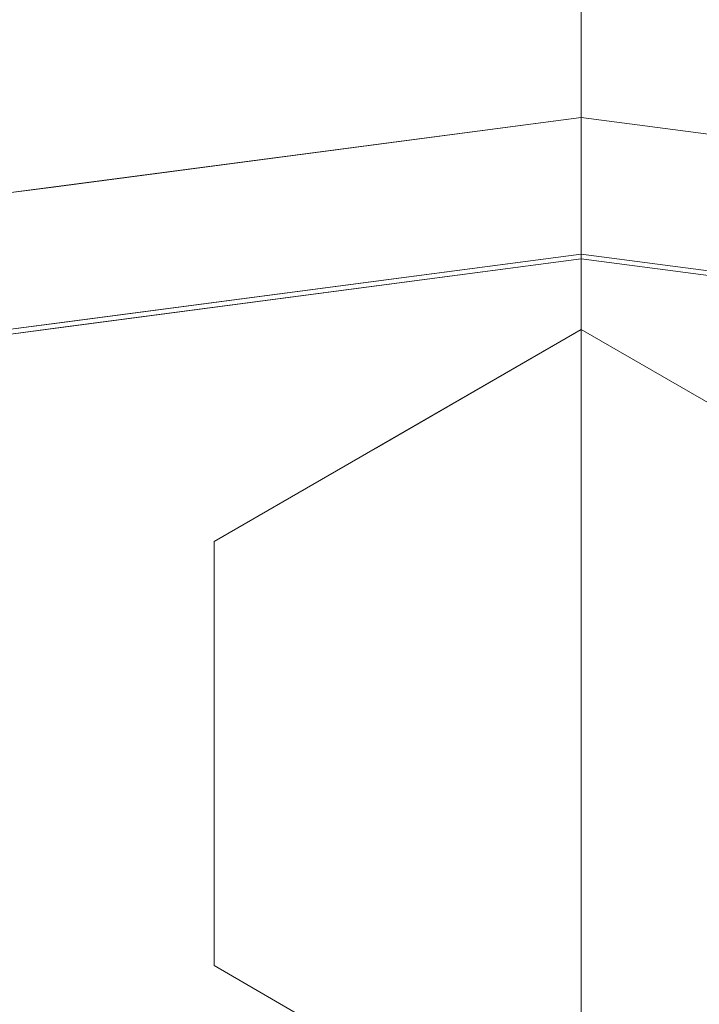
# Model space of a CAD drawing. Units: inches. Extents: x 0 to 204, y 0 to 264.
# Drawn here: x 96 to 97, y 165 to 166 of the extents above; entities that cross this region are included whole.
import ezdxf

# ---------------------------------------------------------------- set-up
doc = ezdxf.new("R2010")
doc.units = ezdxf.units.IN
doc.header["$MEASUREMENT"] = 0
doc.layers.get('0').update_dxf_attribs({"color": 10})

# ---------------------------------------------------------------- blocks, each defined once
blk = doc.blocks.new('TABOUR-D5-3D')
at = {"lineweight": 18}
for points, invisible_edges in [([(-0.48614, 7.87922, -18.75), (-0.30936, 7.70244, -18.75), (-7.70244, 0.30936, -18.75), (-7.87922, 0.48614, -18.75)], 5), ([(-7.70244, 0.30936, -18), (-0.30936, 7.70244, -18), (-0.48614, 7.87922, -18), (-7.87922, 0.48614, -18)], 10), ([(0, 7.42187, -11.21875), (-0.15045, 7.32057, -10.01081), (0, 7.33203, -9.66406)], 3), ([(0, 7.42187, -11.21875), (0, 7.33203, -9.66406), (0.14848, 7.32384, -10.05269)], 14), ([(0, 7.39063, -23.65625), (0.14978, 7.37692, -22.87891), (0, 7.30078, -22.10156)], 3), ([(-0.11621, 7.3417, -22.49023), (0, 7.3457, -22.87891), (0, 7.30078, -22.10156)], 13), ([(-0.15351, 7.23376, -8.53219), (0, 7.24219, -8.10938), (0, 7.33203, -9.66406)], 13), ([(0.15373, 7.22926, -8.45607), (0, 7.33203, -9.66406), (0, 7.24219, -8.10938)], 13), ([(0, 7.21094, -20.54687), (0, 7.30078, -22.10156), (0.15317, 7.30928, -21.68267)], 14), ([(-0.14737, 7.28603, -21.32422), (0, 7.30078, -22.10156), (0, 7.21094, -20.54687)], 13), ([(-1.87644, 7.00296, -4.875), (-1.87644, 7.00296, -0.2458), (0, 7.25, -0.2458), (0, 7.25, -4.875)], 5), ([(-0.46911, 7.18824, -0.2458), (-0.23728, 7.23714, -0.19929), (0, 7.25, -0.2458)], 3), ([(-0.46911, 7.18824, -4.875), (0, 7.25, -4.875), (-0.18852, 7.23071, -4.93764)], 14), ([(0.46911, 7.18824, -0.2458), (0, 7.25, -0.2458), (0.23728, 7.23901, -0.20427)], 14), ([(1.87644, 7.00296, -0.2458), (1.87644, 7.00296, -4.875), (0, 7.25, -4.875), (0, 7.25, -0.2458)], 5), ([(0.23729, 7.23674, -4.92248), (0, 7.25, -4.875), (0.46911, 7.18824, -4.875)], 13), ([(0, 7.24219, -8.10938), (-0.1503, 7.16583, -7.33203), (0, 7.15234, -6.55469)], 3), ([(0, 7.24219, -8.10938), (0, 7.15234, -6.55469), (0.18352, 7.13197, -7.03219)], 14), ([(0, 7.21094, -20.54687), (0, 7.12109, -18.99219), (-0.13007, 7.15308, -19.14291)], 14), ([(0, 7.12109, -18.99219), (0, 7.21094, -20.54687), (0.17097, 7.20905, -19.80051)], 14), ([(-0.46911, 7.18824, -0.2458), (-0.93822, 7.12648, -0.2458), (-0.79111, 7.19642, -0.19628)], 14), ([(-0.46911, 7.18824, -4.875), (-0.63654, 7.1856, -4.96303), (-0.93822, 7.12648, -4.875)], 3), ([(-0.46102, 7.06431, -5), (-0.23305, 7.17916, -4.98576), (0, 7.125, -5)], 3), ([(0.09028, 7.17735, -0.13255), (0, 7.12924, -0.12087), (0.4613, 7.06851, -0.12087)], 13), ([(-0.4613, 7.06851, -0.12087), (0, 7.12924, -0.12087), (-0.27899, 7.17033, -0.13157)], 14), ([(0.46102, 7.06431, -5), (0, 7.125, -5), (0.18743, 7.17432, -4.98878)], 14), ([(-0.4613, 7.06851, -0.12087), (-0.9303, 7.14983, -0.15424), (-0.92259, 7.00778, -0.12087)], 3), ([(0, 7.0625, -5), (0, 7.15234, -6.55469), (-0.14799, 7.10098, -6.19245)], 14), ([(0, 7.0625, -5), (0.14, 7.09377, -6.01034), (0, 7.15234, -6.55469)], 3), ([(0, 7.12924, -0.12087), (-1.84518, 6.88631, -0.12087), (-0.94852, 4.6879, -0.05439)], 14), ([(0, 7.125, -5), (1.84409, 6.88222, -5), (0, 0, -5), (-1.84409, 6.88222, -5)], 6), ([(-0.46102, 7.06431, -5), (-0.92204, 7.00361, -5), (-0.80852, 7.12875, -4.9898)], 14), ([(0.13319, 5.29232, -0.06664), (1.84518, 6.88631, -0.12087), (0, 7.12924, -0.12087)], 13), ([(0, 7.03125, -17.4375), (-0.16311, 7.0984, -17.95345), (0, 7.12109, -18.99219)], 3), ([(0.14688, 7.10613, -18.21484), (0, 7.03125, -17.4375), (0, 7.12109, -18.99219)], 13), ([(0, 7.0625, -5), (-0.14799, 7.10098, -6.19245), (-0.181, 6.958, -5)], 3), ([(0.16238, 6.96875, -5), (0.14, 7.09377, -6.01034), (0, 7.0625, -5)], 3), ([(-0.32476, 6.875, -5), (-0.32476, 6.5, -5), (0.32476, 6.875, -5), (0, 7.0625, -5)], 2), ([(-0.181, 6.958, -5), (-0.273, 7.03246, -6.5205), (-0.32476, 6.875, -5)], 3), ([(0, 6.94141, -15.88281), (-0.14063, 7.01369, -16.66015), (0, 7.03125, -17.4375)], 3), ([(0, 7.03125, -17.4375), (0.13373, 7.00234, -16.5105), (0, 6.94141, -15.88281)], 3), ([(0, 6.94141, -15.88281), (0, 6.85156, -14.32812), (-0.13166, 6.91633, -15.03578)], 14), ([(0.16425, 6.9173, -14.81016), (0, 6.85156, -14.32813), (0, 6.94141, -15.88281)], 13), ([(-3.5625, 6.17043, -5), (-1.84409, 6.88222, -5), (0, 0, -5), (-5.03814, 5.03814, -5)], 6), ([(3.5625, 6.17043, -5), (5.03814, 5.03814, -5), (0, 0, -5), (1.84409, 6.88222, -5)], 6), ([(-0.32476, 6.875, -5), (-0.37493, 6.75136, -5.97864), (-0.32476, 6.6875, -5)], 3), ([(-0.32476, 6.5, -5), (0, 6.3125, -5), (0.32476, 6.5, -5), (0.32476, 6.875, -5)], 8), ([(0, 6.85156, -14.32812), (0, 6.76172, -12.77344), (-0.14954, 6.85142, -13.78733)], 14), ([(0.12216, 6.8271, -13.55078), (0, 6.76172, -12.77344), (0, 6.85156, -14.32813)], 13), ([(0, 6.76172, -12.77344), (0, 6.67187, -11.21875), (-0.18439, 6.74509, -11.64709)], 14), ([(0, 6.67187, -11.21875), (0, 6.76172, -12.77344), (0.12216, 6.7499, -12.21493)], 14), ([(-0.32476, 6.6875, -5), (-0.34124, 6.58506, -5.91823), (-0.32476, 6.5, -5)], 3), ([(0, 6.67187, -11.21875), (0, 6.58203, -9.66406), (-0.14848, 6.63514, -10.05269)], 14), ([(0, 6.67187, -11.21875), (0.15045, 6.63357, -10.01081), (0, 6.58203, -9.66406)], 3), ([(-0.15373, 6.54518, -8.45607), (0, 6.58203, -9.66406), (0, 6.49219, -8.10938)], 13), ([(0.15351, 6.54948, -8.53219), (0, 6.49219, -8.10938), (0, 6.58203, -9.66406)], 13), ([(-0.32476, 6.5, -5), (-0.26517, 6.47478, -5.90748), (-0.16238, 6.40625, -5)], 3), ([(0, 6.49219, -8.10938), (0, 6.40234, -6.55469), (-0.18352, 6.47791, -7.03219)], 14), ([(0, 6.49219, -8.10938), (0.1503, 6.4787, -7.33203), (0, 6.40234, -6.55469)], 3)]:
    blk.add_3dface(points, dxfattribs=dict(at, invisible_edges=invisible_edges))
for points in [[(-0.48614, 7.87922, -18), (-0.48614, 7.87922, -18.75), (-7.87922, 0.48614, -18.75), (-7.87922, 0.48614, -18)], [(-0.30936, 7.70244, -18), (-7.70244, 0.30936, -18), (-7.70244, 0.30936, -18.75), (-0.30936, 7.70244, -18.75)]]:
    blk.add_3dface(points, dxfattribs=at)

msp = doc.modelspace()

# ---------------------------------------------------------------- linework, layer by layer
at = {"lineweight": 18, "invisible_edges": 15}
for points in [[(96.72503, 166.23792, 34), (96.01846, 165.25124, 26.25), (97.43161, 165.25122, 26.25)], [(96.99021, 166.22516), (96.62799, 165.59777), (96.36283, 165.86294)], [(96.62799, 165.59777), (96.99021, 166.22516), (97.04981, 165.77249), (96.91255, 165.63523)], [(96.05617, 165.90333, 26.25), (97.38891, 165.90344, 26.25), (96.72505, 164.94022, 18.5)], [(96.44141, 165.6505, 9.88789), (96.36534, 165.73093, 10.90708), (96.35241, 165.87894, 9.45313)], [(96.35241, 165.87894, 9.45313), (96.41804, 165.74355, 8.79612), (96.44141, 165.6505, 9.88789)], [(96.51055, 165.56881, 34.19358), (96.72505, 165.86644, 36.07277), (97.63617, 165.66127, 34.94395)], [(96.36009, 165.85628, 12.06353), (96.35188, 165.75335, 11.71287), (96.35811, 165.66082, 12.6157)], [(96.35811, 165.66082, 12.6157), (96.36983, 165.81766, 13.31991), (96.36009, 165.85628, 12.06353)], [(96.3759, 165.83571, 2.55429), (96.35011, 165.74282, 2.08252), (96.3513, 165.59113, 3.27259)], [(96.36939, 165.69602, 3.68717), (96.3759, 165.83571, 2.55429), (96.3513, 165.59113, 3.27259)], [(95.48871, 165.82773, 22.35597), (95.51701, 165.53396, 20.71282), (96.47855, 165.74547, 21.73561)], [(96.36983, 165.81766, 13.31991), (96.35811, 165.66082, 12.6157), (96.35497, 165.58437, 14.22882)], [(96.35497, 165.58437, 14.22882), (96.38586, 165.77338, 14.77386), (96.36983, 165.81766, 13.31991)], [(96.53581, 165.81671, 4.47042), (96.4025, 165.61116, 5.15033), (96.53632, 165.65514, 5.97656)], [(96.4025, 165.61116, 5.15033), (96.53581, 165.81671, 4.47042), (96.42486, 165.74676, 4.20007)], [(96.53581, 165.81671, 4.47042), (96.53632, 165.65514, 5.97656), (96.72505, 165.79593, 5.14062)], [(96.60289, 165.79398, 17.78507), (96.49405, 165.76712, 17.22656), (96.43255, 165.64345, 18.31552)], [(96.55925, 165.71858, 18.77518), (96.60289, 165.79398, 17.78507), (96.43255, 165.64345, 18.31552)], [(96.43101, 165.78289, 15.8692), (96.35241, 165.60354, 15.67188), (96.37516, 165.61201, 17.13331)], [(96.35241, 165.60354, 15.67188), (96.43101, 165.78289, 15.8692), (96.38586, 165.77338, 14.77386)], [(96.43101, 165.78289, 15.8692), (96.37516, 165.61201, 17.13331), (96.49405, 165.76712, 17.22656)], [(96.38586, 165.77338, 14.77386), (96.35497, 165.58437, 14.22882), (96.35241, 165.60354, 15.67188)], [(96.37516, 165.61201, 17.13331), (96.43255, 165.64345, 18.31552), (96.49405, 165.76712, 17.22656)], [(96.40029, 165.77249, 0.125), (96.45988, 165.60097, 0.99826), (96.37692, 165.6939, 1.30376)], [(96.86165, 165.77011, 5.14116), (96.72505, 165.70609, 5.97656), (96.91573, 165.64783, 6.03387)], [(96.55925, 165.71858, 18.77518), (96.5746, 165.65556, 19.98919), (96.72505, 165.75687, 18.78125)], [(96.72505, 165.75687, 18.78125), (96.87353, 165.65884, 19.94731), (96.90944, 165.73316, 18.35291)], [(96.35811, 165.66082, 12.6157), (96.35188, 165.75335, 11.71287), (96.40522, 165.58603, 11.86025)], [(96.40522, 165.58603, 11.86025), (96.35188, 165.75335, 11.71287), (96.36534, 165.73093, 10.90708)], [(94.25821, 165.19951, 17.43472), (96.72505, 165.52837, 17.41886), (94.60927, 165.74163, 17.34755)], [(96.51055, 165.56881, 34.19358), (95.22457, 165.4848, 33.91947), (94.98582, 165.7446, 36.09895)], [(95.51701, 165.53396, 20.71282), (96.49195, 165.41626, 19.69817), (96.47855, 165.74547, 21.73561)], [(96.38978, 165.5344, 2.52179), (96.3513, 165.59113, 3.27259), (96.35011, 165.74282, 2.08252)], [(96.37692, 165.6939, 1.30376), (96.38978, 165.5344, 2.52179), (96.35011, 165.74282, 2.08252)], [(96.4025, 165.61116, 5.15033), (96.42486, 165.74676, 4.20007), (96.36939, 165.69602, 3.68717)], [(96.44141, 165.6505, 9.88789), (96.41804, 165.74355, 8.79612), (96.57768, 165.62102, 8.67578)], [(96.41804, 165.74355, 8.79612), (96.49451, 165.73569, 7.54067), (96.57768, 165.62102, 8.67578)], [(97.51603, 165.71682, 21.65491), (96.47855, 165.74547, 21.73561), (96.49195, 165.41626, 19.69817)], [(98.84083, 165.74163, 17.34755), (96.72505, 165.52837, 17.41886), (99.23936, 165.21925, 17.43033)], [(96.36534, 165.73093, 10.90708), (96.44141, 165.6505, 9.88789), (96.4802, 165.55081, 10.94288)], [(96.36534, 165.73093, 10.90708), (96.4802, 165.55081, 10.94288), (96.40522, 165.58603, 11.86025)], [(96.57768, 165.62102, 8.67578), (96.49451, 165.73569, 7.54067), (96.60884, 165.6767, 7.50977)], [(96.55925, 165.71858, 18.77518), (96.43255, 165.64345, 18.31552), (96.45277, 165.59547, 19.54708)], [(96.55925, 165.71858, 18.77518), (96.45277, 165.59547, 19.54708), (96.5746, 165.65556, 19.98919)], [(97.75522, 165.4256, 19.94308), (97.51603, 165.71682, 21.65491), (96.49195, 165.41626, 19.69817)], [(96.87821, 165.64427, 8.31733), (96.72505, 165.63577, 7.89844), (96.87483, 165.71191, 7.12109)], [(96.4025, 165.61116, 5.15033), (96.36939, 165.69602, 3.68717), (96.35005, 165.49463, 4.45486)], [(96.36939, 165.69602, 3.68717), (96.3513, 165.59113, 3.27259), (96.35005, 165.49463, 4.45486)], [(96.37692, 165.6939, 1.30376), (96.49563, 165.45176, 2.0938), (96.38978, 165.5344, 2.52179)], [(96.49563, 165.45176, 2.0938), (96.37692, 165.6939, 1.30376), (96.45988, 165.60097, 0.99826)], [(96.59249, 165.49579, 1.18028), (96.45988, 165.60097, 0.99826), (96.56267, 165.67874, 0.125)], [(96.72505, 165.59649, 14.49556), (97.42859, 165.67707, 16.11807), (96.1292, 165.67616, 16.03074)], [(96.57768, 165.62102, 8.67578), (96.60884, 165.6767, 7.50977), (96.72505, 165.63577, 7.89844)], [(96.35811, 165.66082, 12.6157), (96.39388, 165.49498, 13.77943), (96.35497, 165.58437, 14.22882)], [(96.35811, 165.66082, 12.6157), (96.43759, 165.47657, 12.97527), (96.39388, 165.49498, 13.77943)], [(96.35811, 165.66082, 12.6157), (96.40522, 165.58603, 11.86025), (96.43759, 165.47657, 12.97527)], [(96.51055, 165.56881, 34.19358), (97.63617, 165.66127, 34.94395), (97.65196, 165.45883, 33.47798)], [(96.5746, 165.65556, 19.98919), (96.57154, 165.56875, 21.46781), (96.72505, 165.66703, 20.33594)], [(96.87877, 165.56426, 21.54393), (96.87353, 165.65884, 19.94731), (96.72505, 165.66703, 20.33594)], [(96.53632, 165.65514, 5.97656), (96.39566, 165.42952, 6.72848), (96.52966, 165.47266, 7.63742)], [(96.4025, 165.61116, 5.15033), (96.39566, 165.42952, 6.72848), (96.53632, 165.65514, 5.97656)], [(96.46869, 165.54449, 20.70316), (96.5746, 165.65556, 19.98919), (96.45277, 165.59547, 19.54708)], [(96.57154, 165.56875, 21.46781), (96.5746, 165.65556, 19.98919), (96.46869, 165.54449, 20.70316)], [(96.53632, 165.65514, 5.97656), (96.52966, 165.47266, 7.63742), (96.72505, 165.61624, 6.8125)], [(96.45277, 165.59547, 19.54708), (96.43255, 165.64345, 18.31552), (96.36661, 165.47198, 19.12931)], [(96.43255, 165.64345, 18.31552), (96.37094, 165.54639, 18.06978), (96.36661, 165.47198, 19.12931)], [(96.43255, 165.64345, 18.31552), (96.37516, 165.61201, 17.13331), (96.37094, 165.54639, 18.06978)], [(96.57768, 165.62102, 8.67578), (96.56675, 165.55362, 9.92665), (96.44141, 165.6505, 9.88789)], [(96.56675, 165.55362, 9.92665), (96.4802, 165.55081, 10.94288), (96.44141, 165.6505, 9.88789)], [(96.72505, 165.61624, 6.8125), (96.92145, 165.47086, 7.64844), (96.91573, 165.64783, 6.03387)], [(96.72505, 165.54593, 9.45313), (96.87821, 165.64427, 8.31733), (96.87576, 165.58842, 9.26506)], [(96.72505, 165.49515, 0.96094), (96.82277, 165.64141, 0.125), (96.87312, 165.49536, 1.24245)], [(96.56675, 165.55362, 9.92665), (96.57768, 165.62102, 8.67578), (96.72505, 165.54593, 9.45313)], [(96.35127, 165.31576, 5.83804), (96.4025, 165.61116, 5.15033), (96.35005, 165.49463, 4.45486)], [(96.3501, 165.41246, 18.14394), (96.37516, 165.61201, 17.13331), (96.35263, 165.4497, 16.84678)], [(96.37094, 165.54639, 18.06978), (96.37516, 165.61201, 17.13331), (96.3501, 165.41246, 18.14394)], [(96.4025, 165.61116, 5.15033), (96.35127, 165.31576, 5.83804), (96.39566, 165.42952, 6.72848)], [(96.35263, 165.4497, 16.84678), (96.37516, 165.61201, 17.13331), (96.35241, 165.60354, 15.67188)], [(96.39546, 165.4847, 0.20251), (96.53272, 165.61275, 0.25192), (96.90772, 165.61275, 0.25192)], [(96.90772, 165.00678, 0.01809), (96.39546, 165.4847, 0.20251), (96.90772, 165.61275, 0.25192)], [(96.37569, 165.42092, 15.74696), (96.35263, 165.4497, 16.84678), (96.35241, 165.60354, 15.67188)], [(96.35497, 165.58437, 14.22882), (96.37569, 165.42092, 15.74696), (96.35241, 165.60354, 15.67188)], [(96.45505, 165.50738, 0.36292), (96.62316, 165.60214, 0.38387), (96.98538, 165.50738, 0.36292)], [(96.49563, 165.45176, 2.0938), (96.45988, 165.60097, 0.99826), (96.59249, 165.49579, 1.18028)], [(96.3513, 165.59113, 3.27259), (96.39369, 165.38859, 3.8079), (96.35005, 165.49463, 4.45486)], [(96.39369, 165.38859, 3.8079), (96.3513, 165.59113, 3.27259), (96.38978, 165.5344, 2.52179)], [(96.36661, 165.47198, 19.12931), (96.38166, 165.44694, 20.2628), (96.45277, 165.59547, 19.54708)], [(96.38166, 165.44694, 20.2628), (96.46869, 165.54449, 20.70316), (96.45277, 165.59547, 19.54708)], [(96.35497, 165.58437, 14.22882), (96.39649, 165.43369, 14.7567), (96.37569, 165.42092, 15.74696)], [(96.39388, 165.49498, 13.77943), (96.39649, 165.43369, 14.7567), (96.35497, 165.58437, 14.22882)], [(96.43759, 165.47657, 12.97527), (96.40522, 165.58603, 11.86025), (96.56194, 165.43339, 12.04655)], [(96.56194, 165.43339, 12.04655), (96.40522, 165.58603, 11.86025), (96.4802, 165.55081, 10.94288)], [(96.48776, 165.57213, 23.80071), (96.96233, 165.57401, 23.79573), (96.72505, 165.58499, 23.7542)], [(96.48776, 165.57213, 29.80071), (96.96233, 165.57401, 29.79573), (96.72505, 165.58499, 29.7542)], [(96.72505, 165.58499, 19.125), (96.96234, 165.57174, 19.07752), (96.53652, 165.56571, 19.06236)], [(96.72505, 165.58499, 25.125), (96.96234, 165.57174, 25.07752), (96.53652, 165.56571, 25.06236)], [(96.89602, 165.54404, 10.19949), (96.72505, 165.54593, 9.45313), (96.87576, 165.58842, 9.26506)], [(96.96233, 165.57401, 23.79573), (96.48776, 165.57213, 23.80071), (96.62538, 165.54959, 23.84065)], [(96.96233, 165.57401, 29.79573), (96.48776, 165.57213, 29.80071), (96.62538, 165.54959, 29.84065)], [(96.57154, 165.56875, 21.46781), (96.57474, 165.50082, 22.66797), (96.72505, 165.57718, 21.89062)], [(96.96233, 165.57401, 23.79573), (96.62538, 165.54959, 23.84065), (96.99225, 165.54492, 23.84108)], [(96.96233, 165.57401, 29.79573), (96.62538, 165.54959, 29.84065), (96.99225, 165.54492, 29.84108)], [(96.87877, 165.56426, 21.54393), (96.72505, 165.57718, 21.89062), (96.90857, 165.46696, 22.96781)], [(96.51055, 165.56881, 34.19358), (96.3521, 165.35619, 32.39945), (95.22457, 165.4848, 33.91947)], [(96.48776, 165.57213, 23.80071), (95.93394, 165.53141, 23.80372), (96.25877, 165.53478, 23.84108)], [(95.93394, 165.53141, 23.80372), (96.48776, 165.57213, 23.80071), (96.25594, 165.52323, 23.7542)], [(96.48776, 165.57213, 29.80071), (95.93394, 165.53141, 29.80372), (96.25877, 165.53478, 29.84108)], [(95.93394, 165.53141, 29.80372), (96.48776, 165.57213, 29.80071), (96.25594, 165.52323, 29.7542)], [(96.08851, 165.5206, 19.03696), (96.25594, 165.52323, 19.125), (96.53652, 165.56571, 19.06236)], [(96.53652, 165.56571, 19.06236), (96.492, 165.51415, 19.01424), (96.08851, 165.5206, 19.03696)], [(96.08851, 165.5206, 25.03697), (96.25594, 165.52323, 25.125), (96.53652, 165.56571, 25.06236)], [(96.53652, 165.56571, 25.06236), (96.492, 165.51415, 25.01424), (96.08851, 165.5206, 25.03697)], [(96.62538, 165.54959, 23.84065), (96.48776, 165.57213, 23.80071), (96.25877, 165.53478, 23.84108)], [(96.62538, 165.54959, 29.84065), (96.48776, 165.57213, 29.80071), (96.25877, 165.53478, 29.84108)], [(96.3521, 165.35619, 32.39945), (96.51055, 165.56881, 34.19358), (97.65196, 165.45883, 33.47798)], [(96.39546, 165.43969, 0.31913), (96.90772, 164.96178, 0.13471), (96.53272, 165.56775, 0.36854)], [(96.57154, 165.56875, 21.46781), (96.4433, 165.45252, 21.84102), (96.57474, 165.50082, 22.66797)], [(96.46869, 165.54449, 20.70316), (96.4433, 165.45252, 21.84102), (96.57154, 165.56875, 21.46781)], [(96.53652, 165.56571, 19.06236), (96.91248, 165.50931, 19.01122), (96.492, 165.51415, 19.01424)], [(96.53652, 165.56571, 25.06236), (96.91248, 165.50931, 25.01122), (96.492, 165.51415, 25.01424)], [(96.90772, 165.56775, 0.36854), (96.53272, 165.56775, 0.36854), (96.90772, 164.96178, 0.13471)], [(96.96234, 165.57174, 19.07752), (96.91248, 165.50931, 19.01122), (96.53652, 165.56571, 19.06236)], [(96.96234, 165.57174, 25.07752), (96.91248, 165.50931, 25.01122), (96.53652, 165.56571, 25.06236)], [(96.62538, 165.54959, 23.84065), (96.25877, 165.53478, 23.84108), (96.44606, 165.50532, 23.86843)], [(96.62538, 165.54959, 29.84065), (96.25877, 165.53478, 29.84108), (96.44606, 165.50532, 29.86843)], [(96.44606, 165.50532, 23.86843), (96.81533, 165.51235, 23.86745), (96.62538, 165.54959, 23.84065)], [(96.44606, 165.50532, 29.86843), (96.81533, 165.51235, 29.86745), (96.62538, 165.54959, 29.84065)], [(96.59498, 165.48808, 10.85709), (96.4802, 165.55081, 10.94288), (96.56675, 165.55362, 9.92665)], [(96.56194, 165.43339, 12.04655), (96.4802, 165.55081, 10.94288), (96.59498, 165.48808, 10.85709)], [(96.72505, 165.54593, 9.45313), (96.59498, 165.48808, 10.85709), (96.56675, 165.55362, 9.92665)], [(96.62538, 165.54959, 23.84065), (96.81533, 165.51235, 23.86745), (96.99225, 165.54492, 23.84108)], [(96.62538, 165.54959, 29.84065), (96.81533, 165.51235, 29.86745), (96.99225, 165.54492, 29.84108)], [(96.36661, 165.47198, 19.12931), (96.37094, 165.54639, 18.06978), (96.3501, 165.41246, 18.14394)], [(96.46869, 165.54449, 20.70316), (96.38166, 165.44694, 20.2628), (96.36986, 165.35172, 21.38426)], [(96.36986, 165.35172, 21.38426), (96.4433, 165.45252, 21.84102), (96.46869, 165.54449, 20.70316)], [(96.89602, 165.54404, 10.19949), (96.87193, 165.44113, 11.78516), (96.72505, 165.45609, 11.00781)], [(96.99225, 165.54492, 23.84108), (96.81533, 165.51235, 23.86745), (97.18634, 165.4035, 23.87913)], [(96.99225, 165.54492, 29.84108), (96.81533, 165.51235, 29.86745), (97.18634, 165.4035, 29.87913)], [(96.49195, 165.41626, 19.69817), (95.51701, 165.53396, 20.71282), (95.5486, 165.29368, 19.03495)], [(96.44606, 165.50532, 23.86843), (96.25877, 165.53478, 23.84108), (95.79475, 165.48482, 23.84576)], [(95.79475, 165.48482, 23.84576), (96.25877, 165.53478, 23.84108), (95.93394, 165.53141, 23.80372)], [(96.44606, 165.50532, 29.86843), (96.25877, 165.53478, 29.84108), (95.79475, 165.48482, 29.84576)], [(95.79475, 165.48482, 29.84576), (96.25877, 165.53478, 29.84108), (95.93394, 165.53141, 29.80372)], [(96.38978, 165.5344, 2.52179), (96.49563, 165.45176, 2.0938), (96.46023, 165.38214, 3.03114)], [(96.39369, 165.38859, 3.8079), (96.38978, 165.5344, 2.52179), (96.46023, 165.38214, 3.03114)], [(96.492, 165.51415, 19.01424), (95.91653, 165.46375, 19.0102), (96.08851, 165.5206, 19.03696)], [(96.492, 165.51415, 25.01424), (95.91653, 165.46375, 25.0102), (96.08851, 165.5206, 25.03697)], [(96.26403, 165.3993, 19), (95.91653, 165.46375, 19.0102), (96.492, 165.51415, 19.01424)], [(96.26403, 165.3993, 25), (95.91653, 165.46375, 25.0102), (96.492, 165.51415, 25.01424)], [(96.81533, 165.51235, 23.86745), (96.44606, 165.50532, 23.86843), (96.72505, 165.46423, 23.87913)], [(96.81533, 165.51235, 29.86745), (96.44606, 165.50532, 29.86843), (96.72505, 165.46423, 29.87913)], [(96.91248, 165.50931, 19.01122), (96.72505, 165.45999, 19), (96.492, 165.51415, 19.01424)], [(96.91248, 165.50931, 25.01122), (96.72505, 165.45999, 25), (96.492, 165.51415, 25.01424)], [(96.26375, 165.4035, 23.87913), (96.44606, 165.50532, 23.86843), (95.79475, 165.48482, 23.84576)], [(96.26375, 165.4035, 29.87913), (96.44606, 165.50532, 29.86843), (95.79475, 165.48482, 29.84576)], [(96.62316, 164.89479, 0.22746), (96.39546, 165.06539, 0.26519), (96.45505, 165.50738, 0.36292)], [(96.98538, 165.50738, 0.36292), (96.62316, 164.89479, 0.22746), (96.45505, 165.50738, 0.36292)], [(96.90772, 164.93136, 0.23555), (96.62316, 164.89479, 0.22746), (96.98538, 165.50738, 0.36292)], [(96.35005, 165.49463, 4.45486), (96.4069, 165.2116, 5.24125), (96.35127, 165.31576, 5.83804)], [(96.39369, 165.38859, 3.8079), (96.4069, 165.2116, 5.24125), (96.35005, 165.49463, 4.45486)], [(96.39388, 165.49498, 13.77943), (96.47787, 165.36088, 14.26458), (96.39649, 165.43369, 14.7567)], [(96.47787, 165.36088, 14.26458), (96.39388, 165.49498, 13.77943), (96.43759, 165.47657, 12.97527)], [(96.4433, 165.45252, 21.84102), (96.45204, 165.36745, 23.4795), (96.57474, 165.50082, 22.66797)], [(96.57706, 165.43597, 23.80755), (96.57474, 165.50082, 22.66797), (96.45204, 165.36745, 23.4795)], [(96.49563, 165.45176, 2.0938), (96.59249, 165.49579, 1.18028), (96.60664, 165.3953, 2.06847)], [(96.57474, 165.50082, 22.66797), (96.57706, 165.43597, 23.80755), (96.72505, 165.48734, 23.44531)], [(96.72505, 165.40531, 1.79687), (96.60664, 165.3953, 2.06847), (96.59249, 165.49579, 1.18028)], [(96.87312, 165.49536, 1.24245), (96.88492, 165.37088, 2.4502), (96.72505, 165.40531, 1.79687)], [(96.56194, 165.43339, 12.04655), (96.59498, 165.48808, 10.85709), (96.72505, 165.45609, 11.00781)], [(96.90857, 165.46696, 22.96781), (96.72505, 165.48734, 23.44531), (96.86505, 165.42877, 23.98966)], [(95.1284, 165.31873, 32.55185), (95.22457, 165.4848, 33.91947), (96.3521, 165.35619, 32.39945)], [(96.39546, 165.4847, 0.20251), (96.90772, 165.00678, 0.01809), (96.34522, 165.30977, 0.13501)], [(96.36661, 165.47198, 19.12931), (96.35722, 165.27309, 19.4005), (96.35005, 165.27449, 20.63932)], [(96.38166, 165.44694, 20.2628), (96.36661, 165.47198, 19.12931), (96.35005, 165.27449, 20.63932)], [(96.35722, 165.27309, 19.4005), (96.36661, 165.47198, 19.12931), (96.3501, 165.41246, 18.14394)], [(96.39566, 165.42952, 6.72848), (96.38148, 165.25132, 8.11701), (96.52966, 165.47266, 7.63742)], [(96.52966, 165.47266, 7.63742), (96.38148, 165.25132, 8.11701), (96.47021, 165.25835, 9.21299)], [(96.43759, 165.47657, 12.97527), (96.58442, 165.34869, 13.33985), (96.47787, 165.36088, 14.26458)], [(96.43759, 165.47657, 12.97527), (96.56194, 165.43339, 12.04655), (96.58442, 165.34869, 13.33985)], [(96.60827, 165.33461, 9.25939), (96.52966, 165.47266, 7.63742), (96.47021, 165.25835, 9.21299)], [(96.72505, 165.43656, 8.48437), (96.52966, 165.47266, 7.63742), (96.60827, 165.33461, 9.25939)], [(96.92145, 165.47086, 7.64844), (96.72505, 165.43656, 8.48437), (96.90484, 165.32364, 9.10787)], [(95.77653, 163.02289, 23.94561), (96.85824, 163.62731, 23.93336), (96.72505, 165.46423, 23.87913)], [(95.77653, 163.02289, 29.94561), (96.85824, 163.62731, 29.93336), (96.72505, 165.46423, 29.87913)], [(96.3521, 165.35619, 32.39945), (97.65196, 165.45883, 33.47798), (98.12665, 165.27928, 32.00651)], [(96.37636, 165.30426, 22.51182), (96.4433, 165.45252, 21.84102), (96.36986, 165.35172, 21.38426)], [(96.45204, 165.36745, 23.4795), (96.4433, 165.45252, 21.84102), (96.37636, 165.30426, 22.51182)], [(96.49563, 165.45176, 2.0938), (96.57587, 165.30149, 3.05078), (96.46023, 165.38214, 3.03114)], [(96.57587, 165.30149, 3.05078), (96.49563, 165.45176, 2.0938), (96.60664, 165.3953, 2.06847)], [(96.38166, 165.44694, 20.2628), (96.35005, 165.27449, 20.63932), (96.36986, 165.35172, 21.38426)], [(96.35263, 165.4497, 16.84678), (96.39927, 165.22076, 18.35526), (96.3501, 165.41246, 18.14394)], [(96.37569, 165.42092, 15.74696), (96.44543, 165.25685, 16.62053), (96.35263, 165.4497, 16.84678)], [(96.35263, 165.4497, 16.84678), (96.44543, 165.25685, 16.62053), (96.44313, 165.20452, 17.57111)], [(96.35263, 165.4497, 16.84678), (96.44313, 165.20452, 17.57111), (96.39927, 165.22076, 18.35526)], [(96.39546, 165.43969, 0.31913), (96.34522, 165.26477, 0.25162), (96.90772, 164.96178, 0.13471)], [(96.37569, 165.42092, 15.74696), (96.39649, 165.43369, 14.7567), (96.46492, 165.3044, 15.4477)], [(96.46492, 165.3044, 15.4477), (96.39649, 165.43369, 14.7567), (96.47787, 165.36088, 14.26458)], [(96.45204, 165.36745, 23.4795), (96.54405, 165.29299, 25), (96.57706, 165.43597, 23.80755)], [(96.84475, 165.38207, 12.62809), (96.72505, 165.36624, 12.5625), (96.87193, 165.44113, 11.78516)], [(96.35127, 165.31576, 5.83804), (96.35005, 165.20002, 7.2147), (96.39566, 165.42952, 6.72848)], [(96.38148, 165.25132, 8.11701), (96.39566, 165.42952, 6.72848), (96.35005, 165.20002, 7.2147)], [(96.49195, 165.41626, 19.69817), (97.31298, 165.21808, 18.15866), (97.75522, 165.4256, 19.94308)], [(96.56194, 165.43339, 12.04655), (96.72505, 165.36624, 12.5625), (96.58442, 165.34869, 13.33985)], [(96.44543, 165.25685, 16.62053), (96.37569, 165.42092, 15.74696), (96.46492, 165.3044, 15.4477)], [(96.49195, 165.41626, 19.69817), (95.5486, 165.29368, 19.03495), (96.34995, 165.22097, 18.13552)], [(96.34995, 165.22097, 18.13552), (97.31298, 165.21808, 18.15866), (96.49195, 165.41626, 19.69817)], [(96.39927, 165.22076, 18.35526), (96.35722, 165.27309, 19.4005), (96.3501, 165.41246, 18.14394)], [(96.72505, 165.31546, 2.63281), (96.57587, 165.30149, 3.05078), (96.60664, 165.3953, 2.06847)], [(96.39369, 165.38859, 3.8079), (96.5221, 165.19544, 4.30469), (96.4069, 165.2116, 5.24125)], [(96.46023, 165.38214, 3.03114), (96.5221, 165.19544, 4.30469), (96.39369, 165.38859, 3.8079)], [(96.5221, 165.19544, 4.30469), (96.46023, 165.38214, 3.03114), (96.57587, 165.30149, 3.05078)], [(96.85878, 165.33733, 13.4895), (96.72505, 165.36624, 12.5625), (96.84475, 165.38207, 12.62809)], [(96.45204, 165.36745, 23.4795), (96.37636, 165.30426, 22.51182), (96.37286, 165.23253, 23.59398)], [(96.40029, 165.20999, 25), (96.45204, 165.36745, 23.4795), (96.37286, 165.23253, 23.59398)], [(96.89739, 165.26824, 3.46252), (96.72505, 165.31546, 2.63281), (96.88492, 165.37088, 2.4502)], [(96.3521, 165.35619, 32.39945), (95.16524, 165.20176, 31.17657), (95.1284, 165.31873, 32.55185)], [(96.3521, 165.35619, 32.39945), (97.36096, 165.21458, 30.687), (95.16524, 165.20176, 31.17657)], [(96.3521, 165.35619, 32.39945), (98.12665, 165.27928, 32.00651), (97.36096, 165.21458, 30.687)], [(96.46492, 165.3044, 15.4477), (96.47787, 165.36088, 14.26458), (96.59339, 165.25132, 14.96422)], [(96.58442, 165.34869, 13.33985), (96.59339, 165.25132, 14.96422), (96.47787, 165.36088, 14.26458)], [(96.05963, 165.27149, 13.52179), (95.88389, 165.35355, 13.59704), (96.72505, 165.35342, 13.55849)], [(96.35205, 165.16635, 21.84102), (96.36986, 165.35172, 21.38426), (96.35005, 165.27449, 20.63932)], [(96.36986, 165.35172, 21.38426), (96.35205, 165.16635, 21.84102), (96.37636, 165.30426, 22.51182)], [(96.72505, 165.2764, 14.11719), (96.59339, 165.25132, 14.96422), (96.58442, 165.34869, 13.33985)], [(97.56621, 165.35355, 13.59704), (97.39047, 165.27149, 13.52179), (96.72505, 165.35342, 13.55849)], [(96.90469, 165.22107, 10.06289), (96.90484, 165.32364, 9.10787), (96.72505, 165.34671, 9.32031)], [(96.47021, 165.25835, 9.21299), (96.54336, 165.19593, 10.28641), (96.60827, 165.33461, 9.25939)], [(96.72505, 165.25687, 10.15625), (96.60827, 165.33461, 9.25939), (96.54336, 165.19593, 10.28641)], [(96.87715, 165.29596, 14.33647), (96.72505, 165.2764, 14.11719), (96.85878, 165.33733, 13.4895)], [(97.57291, 164.81329, 26.27114), (96.31663, 164.84028, 26.33202), (96.72505, 165.31268, 28.13391)], [(96.35005, 165.20002, 7.2147), (96.35127, 165.31576, 5.83804), (96.39377, 165.07456, 6.72848)], [(96.35127, 165.31576, 5.83804), (96.4069, 165.2116, 5.24125), (96.39377, 165.07456, 6.72848)], [(96.90772, 165.00678, 0.01809), (96.39546, 165.13484, 0.0675), (96.34522, 165.30977, 0.13501)], [(96.37636, 165.30426, 22.51182), (96.35205, 165.16635, 21.84102), (96.35005, 165.1356, 23.04272)], [(96.37286, 165.23253, 23.59398), (96.37636, 165.30426, 22.51182), (96.35005, 165.1356, 23.04272)], [(96.44543, 165.25685, 16.62053), (96.46492, 165.3044, 15.4477), (96.5755, 165.18641, 16.21267)], [(96.46492, 165.3044, 15.4477), (96.59339, 165.25132, 14.96422), (96.5755, 165.18641, 16.21267)], [(96.5221, 165.19544, 4.30469), (96.57587, 165.30149, 3.05078), (96.72505, 165.22562, 3.46875)], [(96.72505, 165.2764, 14.11719), (96.87715, 165.29596, 14.33647), (96.8893, 165.2523, 15.18984)], [(95.27336, 165.07138, 17.13541), (96.34995, 165.22097, 18.13552), (95.5486, 165.29368, 19.03495)], [(94.25821, 165.19951, 17.43472), (95.05138, 164.86581, 17.47135), (96.72505, 165.27463, 17.46039)], [(96.38143, 165.1023, 21.02021), (96.35205, 165.16635, 21.84102), (96.35005, 165.27449, 20.63932)], [(96.35722, 165.27309, 19.4005), (96.38143, 165.1023, 21.02021), (96.35005, 165.27449, 20.63932)], [(96.45277, 165.07976, 19.54708), (96.35722, 165.27309, 19.4005), (96.39927, 165.22076, 18.35526)], [(96.38143, 165.1023, 21.02021), (96.35722, 165.27309, 19.4005), (96.45277, 165.07976, 19.54708)], [(96.72505, 165.27463, 17.46039), (98.45966, 164.89462, 17.47073), (99.23936, 165.21925, 17.43033)], [(96.90772, 164.96178, 0.13471), (96.34522, 165.26477, 0.25162), (96.39546, 165.08984, 0.18412)], [(96.72505, 165.13577, 4.30469), (96.89739, 165.26824, 3.46252), (96.91429, 165.16921, 4.47042)], [(97.43161, 165.25122, 26.25), (96.01846, 165.25124, 26.25), (96.72504, 164.23436, 18.5)], [(96.38148, 165.25132, 8.11701), (96.35005, 165.20002, 7.2147), (96.35094, 165.12767, 8.1098)], [(96.38148, 165.25132, 8.11701), (96.35094, 165.12767, 8.1098), (96.38079, 165.13114, 9.22039)], [(96.38079, 165.13114, 9.22039), (96.47021, 165.25835, 9.21299), (96.38148, 165.25132, 8.11701)], [(96.38079, 165.13114, 9.22039), (96.4444, 165.137, 10.09658), (96.47021, 165.25835, 9.21299)], [(96.44543, 165.25685, 16.62053), (96.54109, 165.14269, 17.26536), (96.44313, 165.20452, 17.57111)], [(96.54336, 165.19593, 10.28641), (96.47021, 165.25835, 9.21299), (96.4444, 165.137, 10.09658)], [(96.5755, 165.18641, 16.21267), (96.54109, 165.14269, 17.26536), (96.44543, 165.25685, 16.62053)], [(96.5755, 165.18641, 16.21267), (96.59339, 165.25132, 14.96422), (96.72505, 165.18656, 15.67188)], [(96.72505, 165.25687, 10.15625), (96.87679, 165.13495, 10.99219), (96.90469, 165.22107, 10.06289)], [(96.8893, 165.2523, 15.18984), (96.84721, 165.16209, 16.44922), (96.72505, 165.18656, 15.67187)], [(96.35005, 165.1356, 23.04272), (96.35012, 165.08636, 24.02136), (96.37286, 165.23253, 23.59398)], [(96.37286, 165.23253, 23.59398), (96.35012, 165.08636, 24.02136), (96.40029, 165.20999, 25)], [(96.34995, 165.22097, 18.13552), (95.27336, 165.07138, 17.13541), (96.49853, 165.08077, 16.56574)], [(97.31298, 165.21808, 18.15866), (96.34995, 165.22097, 18.13552), (96.49853, 165.08077, 16.56574)], [(96.45277, 165.07976, 19.54708), (96.39927, 165.22076, 18.35526), (96.54066, 165.08009, 18.35291)], [(96.44313, 165.20452, 17.57111), (96.54066, 165.08009, 18.35291), (96.39927, 165.22076, 18.35526)], [(97.71511, 165.03866, 16.33359), (97.31298, 165.21808, 18.15866), (96.49853, 165.08077, 16.56574)], [(95.16524, 165.20176, 31.17657), (97.36096, 165.21458, 30.687), (95.97521, 165.13317, 28.7221)], [(95.97521, 165.13317, 28.7221), (97.36096, 165.21458, 30.687), (97.17798, 165.14177, 28.74025)], [(96.4069, 165.2116, 5.24125), (96.53436, 165.00203, 6.03387), (96.39377, 165.07456, 6.72848)], [(96.53436, 165.00203, 6.03387), (96.4069, 165.2116, 5.24125), (96.48612, 165.11621, 5.28664)], [(96.5221, 165.19544, 4.30469), (96.48612, 165.11621, 5.28664), (96.4069, 165.2116, 5.24125)], [(96.37954, 164.95709, 8.09995), (96.35005, 165.20002, 7.2147), (96.39377, 165.07456, 6.72848)], [(96.37954, 164.95709, 8.09995), (96.35094, 165.12767, 8.1098), (96.35005, 165.20002, 7.2147)], [(96.54066, 165.08009, 18.35291), (96.44313, 165.20452, 17.57111), (96.54109, 165.14269, 17.26536)], [(96.31663, 164.84028, 26.33202), (94.71104, 164.77297, 26.41592), (95.0347, 165.19627, 28.16878)], [(96.4444, 165.137, 10.09658), (96.47923, 165.03069, 11.40654), (96.54336, 165.19593, 10.28641)], [(96.54336, 165.19593, 10.28641), (96.47923, 165.03069, 11.40654), (96.59847, 165.09467, 11.4606)], [(96.5221, 165.19544, 4.30469), (96.58845, 165.07164, 5.14116), (96.48612, 165.11621, 5.28664)], [(96.72505, 165.13577, 4.30469), (96.58845, 165.07164, 5.14116), (96.5221, 165.19544, 4.30469)], [(96.54336, 165.19593, 10.28641), (96.59847, 165.09467, 11.4606), (96.72505, 165.16703, 10.99219)], [(96.72505, 165.09671, 17.22656), (96.54109, 165.14269, 17.26536), (96.5755, 165.18641, 16.21267)], [(95.38879, 165.09737, 27.5604), (96.58256, 165.13892, 27.57287), (96.72505, 165.16683, 26.25)], [(96.40175, 164.93826, 23.16954), (96.35005, 165.1356, 23.04272), (96.35205, 165.16635, 21.84102)], [(96.35205, 165.16635, 21.84102), (96.38143, 165.1023, 21.02021), (96.4433, 164.95757, 21.84102)], [(96.40175, 164.93826, 23.16954), (96.35205, 165.16635, 21.84102), (96.4433, 164.95757, 21.84102)], [(96.91429, 165.16921, 4.47042), (96.91377, 165.00704, 5.97656), (96.72505, 165.04593, 5.14062)], [(96.84721, 165.16209, 16.44922), (96.84721, 165.08489, 17.78507), (96.72505, 165.09671, 17.22656)], [(95.38879, 165.09737, 27.5604), (95.97521, 165.13317, 28.7221), (96.58256, 165.13892, 27.57287)], [(97.17798, 165.14177, 28.74025), (96.58256, 165.13892, 27.57287), (95.97521, 165.13317, 28.7221)], [(96.54109, 165.14269, 17.26536), (96.72505, 165.09671, 17.22656), (96.54066, 165.08009, 18.35291)], [(98.28473, 165.08298, 28.21916), (96.58256, 165.13892, 27.57287), (97.17798, 165.14177, 28.74025)], [(98.28029, 165.04985, 26.25), (96.58256, 165.13892, 27.57287), (98.28473, 165.08298, 28.21916)], [(96.38381, 164.92005, 24.08177), (96.35005, 165.1356, 23.04272), (96.40175, 164.93826, 23.16954)], [(96.35005, 165.1356, 23.04272), (96.38381, 164.92005, 24.08177), (96.35012, 165.08636, 24.02136)], [(96.35094, 165.12767, 8.1098), (96.35005, 165.00591, 9.0021), (96.38079, 165.13114, 9.22039)], [(96.35258, 164.82999, 10.23382), (96.38079, 165.13114, 9.22039), (96.35005, 165.00591, 9.0021)], [(96.35258, 164.82999, 10.23382), (96.3825, 164.99406, 10.5323), (96.38079, 165.13114, 9.22039)], [(96.4444, 165.137, 10.09658), (96.38079, 165.13114, 9.22039), (96.3825, 164.99406, 10.5323)], [(96.47923, 165.03069, 11.40654), (96.4444, 165.137, 10.09658), (96.3825, 164.99406, 10.5323)], [(96.72505, 165.07718, 11.82812), (96.87641, 165.01209, 12.13693), (96.87679, 165.13495, 10.99219)], [(96.35094, 165.12767, 8.1098), (96.37954, 164.95709, 8.09995), (96.35005, 165.00591, 9.0021)], [(96.72505, 165.11981, 36.23322), (95.41137, 164.83886, 35.03586), (96.32402, 164.79654, 34.62396)], [(96.32402, 164.79654, 34.62396), (97.5697, 164.79783, 34.69759), (96.72505, 165.11981, 36.23322)], [(96.48612, 165.11621, 5.28664), (96.58845, 165.07164, 5.14116), (96.53436, 165.00203, 6.03387)], [(96.4433, 164.95757, 21.84102), (96.38143, 165.1023, 21.02021), (96.47423, 164.9919, 20.70548)], [(96.47423, 164.9919, 20.70548), (96.38143, 165.1023, 21.02021), (96.45277, 165.07976, 19.54708)], [(96.47923, 165.03069, 11.40654), (96.59239, 164.98673, 12.44412), (96.59847, 165.09467, 11.4606)], [(96.59239, 164.98673, 12.44412), (96.72505, 165.07718, 11.82812), (96.59847, 165.09467, 11.4606)], [(96.38381, 164.92005, 24.08177), (96.40029, 165.02249, 25), (96.35012, 165.08636, 24.02136)], [(96.49853, 165.08077, 16.56574), (95.27336, 165.07138, 17.13541), (95.33346, 164.86317, 14.49627)], [(96.57657, 164.97013, 19.94731), (96.45277, 165.07976, 19.54708), (96.54066, 165.08009, 18.35291)], [(96.45277, 165.07976, 19.54708), (96.57657, 164.97013, 19.94731), (96.47423, 164.9919, 20.70548)], [(96.48776, 165.07213, 18.30071), (96.96233, 165.07401, 18.29573), (96.72505, 165.08499, 18.2542)], [(96.49853, 165.08077, 16.56574), (96.70737, 164.97209, 14.49572), (97.71511, 165.03866, 16.33359)], [(96.72505, 165.08499, 13.625), (96.96234, 165.07174, 13.57752), (96.53652, 165.06571, 13.56235)], [(96.72505, 165.00687, 18.78125), (96.57657, 164.97013, 19.94731), (96.54066, 165.08009, 18.35291)], [(96.72505, 165.00687, 18.78125), (96.84721, 165.08489, 17.78507), (96.89084, 165.04586, 18.77518)], [(96.48776, 165.07213, 18.30071), (95.93394, 165.03141, 18.30372), (96.25877, 165.03478, 18.34108)], [(95.93394, 165.03141, 18.30372), (96.48776, 165.07213, 18.30071), (96.25594, 165.02323, 18.2542)], [(96.62538, 165.04959, 18.34065), (96.48776, 165.07213, 18.30071), (96.25877, 165.03478, 18.34108)], [(96.39377, 165.07456, 6.72848), (96.52865, 164.83194, 7.64844), (96.37954, 164.95709, 8.09995)], [(96.52865, 164.83194, 7.64844), (96.39377, 165.07456, 6.72848), (96.53436, 165.00203, 6.03387)], [(96.96233, 165.07401, 18.29573), (96.48776, 165.07213, 18.30071), (96.62538, 165.04959, 18.34065)], [(96.58845, 165.07164, 5.14116), (96.72505, 164.95609, 5.97656), (96.53436, 165.00203, 6.03387)], [(96.96234, 165.07174, 13.57752), (96.91248, 165.00931, 13.51122), (96.53652, 165.06571, 13.56235)], [(96.96233, 165.07401, 18.29573), (96.62538, 165.04959, 18.34065), (96.99225, 165.04492, 18.34108)], [(96.08851, 165.0206, 13.53697), (96.25594, 165.02323, 13.625), (96.53652, 165.06571, 13.56235)], [(96.53652, 165.06571, 13.56235), (96.492, 165.01415, 13.51424), (96.08851, 165.0206, 13.53697)], [(96.62316, 164.97183, 0.0046), (96.45505, 165.06238, 0.03954), (96.81728, 164.97183, 0.0046)], [(96.53652, 165.06571, 13.56235), (96.91248, 165.00931, 13.51122), (96.492, 165.01415, 13.51424)], [(96.62538, 165.04959, 18.34065), (96.25877, 165.03478, 18.34108), (96.44606, 165.00532, 18.36843)], [(96.44606, 165.00532, 18.36843), (96.81533, 165.01235, 18.36745), (96.62538, 165.04959, 18.34065)], [(96.62538, 165.04959, 18.34065), (96.81533, 165.01235, 18.36745), (96.99225, 165.04492, 18.34108)], [(96.89084, 165.04586, 18.77518), (96.8755, 164.96857, 19.98919), (96.72505, 165.00687, 18.78125)], [(96.99225, 165.04492, 18.34108), (96.81533, 165.01235, 18.36745), (97.18634, 164.9035, 18.37913)], [(96.44606, 165.00532, 18.36843), (96.25877, 165.03478, 18.34108), (95.79475, 164.98482, 18.34576)], [(95.79475, 164.98482, 18.34576), (96.25877, 165.03478, 18.34108), (95.93394, 165.03141, 18.30372)], [(95.85018, 164.59903, 26.59673), (97.49091, 164.63763, 26.72535), (96.72505, 165.03607, 28.21675)], [(96.3825, 164.99406, 10.5323), (96.3845, 164.85696, 11.84887), (96.47923, 165.03069, 11.40654)], [(96.3845, 164.85696, 11.84887), (96.45887, 164.88812, 12.55584), (96.47923, 165.03069, 11.40654)], [(96.47923, 165.03069, 11.40654), (96.45887, 164.88812, 12.55584), (96.59239, 164.98673, 12.44412)], [(96.492, 165.01415, 13.51424), (95.91653, 164.96375, 13.5102), (96.08851, 165.0206, 13.53697)], [(96.62316, 164.92683, 0.12122), (96.81728, 164.92683, 0.12122), (96.45505, 165.01738, 0.15616)], [(96.26403, 164.8993, 13.5), (95.91653, 164.96375, 13.5102), (96.492, 165.01415, 13.51424)], [(96.81533, 165.01235, 18.36745), (96.44606, 165.00532, 18.36843), (96.72505, 164.96423, 18.37913)], [(96.91248, 165.00931, 13.51122), (96.72505, 164.95999, 13.5), (96.492, 165.01415, 13.51424)], [(96.72505, 164.98734, 12.66406), (96.82277, 164.84108, 13.5), (96.87641, 165.01209, 12.13693)], [(96.26375, 164.9035, 18.37913), (96.44606, 165.00532, 18.36843), (95.79475, 164.98482, 18.34576)], [(96.35258, 164.82999, 10.23382), (96.35005, 165.00591, 9.0021), (96.38542, 164.81565, 9.29302)], [(96.37954, 164.95709, 8.09995), (96.38542, 164.81565, 9.29302), (96.35005, 165.00591, 9.0021)], [(96.72505, 164.86624, 6.8125), (96.52865, 164.83194, 7.64844), (96.53436, 165.00203, 6.03387)], [(96.91377, 165.00704, 5.97656), (96.92044, 164.83251, 7.63742), (96.72505, 164.86624, 6.8125)], [(96.3825, 164.99406, 10.5323), (96.35258, 164.82999, 10.23382), (96.35005, 164.74115, 11.46555)], [(96.3845, 164.85696, 11.84887), (96.3825, 164.99406, 10.5323), (96.35005, 164.74115, 11.46555)], [(96.57132, 164.88017, 21.54393), (96.4433, 164.95757, 21.84102), (96.47423, 164.9919, 20.70548)], [(96.57132, 164.88017, 21.54393), (96.47423, 164.9919, 20.70548), (96.57657, 164.97013, 19.94731)], [(96.59239, 164.98673, 12.44412), (96.45887, 164.88812, 12.55584), (96.56267, 164.80374, 13.5)], [(95.77653, 162.52289, 18.44561), (96.85824, 163.12731, 18.43336), (96.72505, 164.96423, 18.37913)], [(96.57132, 164.88017, 21.54393), (96.57657, 164.97013, 19.94731), (96.72505, 164.91703, 20.33594)], [(96.8755, 164.96857, 19.98919), (96.87856, 164.88448, 21.46781), (96.72505, 164.91703, 20.33594)], [(96.44571, 164.79619, 8.62555), (96.38542, 164.81565, 9.29302), (96.37954, 164.95709, 8.09995)], [(96.52865, 164.83194, 7.64844), (96.44571, 164.79619, 8.62555), (96.37954, 164.95709, 8.09995)], [(96.40175, 164.93826, 23.16954), (96.4433, 164.95757, 21.84102), (96.54153, 164.8129, 22.96781)], [(96.57132, 164.88017, 21.54393), (96.54153, 164.8129, 22.96781), (96.4433, 164.95757, 21.84102)], [(96.40175, 164.93826, 23.16954), (96.45988, 164.80977, 24.09252), (96.38381, 164.92005, 24.08177)], [(96.54153, 164.8129, 22.96781), (96.45988, 164.80977, 24.09252), (96.40175, 164.93826, 23.16954)], [(96.38381, 164.92005, 24.08177), (96.45988, 164.80977, 24.09252), (96.40029, 164.83499, 25)], [(96.40029, 164.70999, 13.5), (96.45887, 164.88812, 12.55584), (96.3845, 164.85696, 11.84887)], [(96.57132, 164.88017, 21.54393), (96.72505, 164.82718, 21.89062), (96.54153, 164.8129, 22.96781)], [(96.87856, 164.88448, 21.46781), (96.87535, 164.8137, 22.66797), (96.72505, 164.82718, 21.89062)], [(96.35041, 164.64838, 12.48277), (96.3845, 164.85696, 11.84887), (96.35005, 164.74115, 11.46555)], [(96.40029, 164.70999, 13.5), (96.3845, 164.85696, 11.84887), (96.35041, 164.64838, 12.48277)], [(96.31663, 164.84028, 26.33202), (95.4626, 164.50626, 24.99097), (94.71104, 164.77297, 26.41592)], [(95.41137, 164.83886, 35.03586), (95.26189, 164.60092, 33.73757), (96.32402, 164.79654, 34.62396)], [(96.64487, 164.43732, 24.47508), (95.4626, 164.50626, 24.99097), (96.31663, 164.84028, 26.33202)], [(96.64487, 164.43732, 24.47508), (96.31663, 164.84028, 26.33202), (97.57291, 164.81329, 26.27114)], [(96.35005, 164.74115, 11.46555), (96.35258, 164.82999, 10.23382), (96.38214, 164.62993, 11.08809)], [(96.44239, 164.62709, 10.23382), (96.38214, 164.62993, 11.08809), (96.35258, 164.82999, 10.23382)], [(96.44239, 164.62709, 10.23382), (96.35258, 164.82999, 10.23382), (96.38542, 164.81565, 9.29302)], [(96.52865, 164.83194, 7.64844), (96.54526, 164.66545, 9.10787), (96.44571, 164.79619, 8.62555)], [(96.52865, 164.83194, 7.64844), (96.72505, 164.68656, 8.48437), (96.54526, 164.66545, 9.10787)], [(96.72505, 164.68656, 8.48437), (96.92044, 164.83251, 7.63742), (96.84183, 164.62191, 9.25939)], [(96.44239, 164.62709, 10.23382), (96.38542, 164.81565, 9.29302), (96.44571, 164.79619, 8.62555)], [(96.58505, 164.73299, 23.98966), (96.45988, 164.80977, 24.09252), (96.54153, 164.8129, 22.96781)], [(96.56267, 164.74124, 25), (96.45988, 164.80977, 24.09252), (96.58505, 164.73299, 23.98966)], [(96.54153, 164.8129, 22.96781), (96.72505, 164.73734, 23.44531), (96.58505, 164.73299, 23.98966)], [(97.57291, 164.81329, 26.27114), (98.04235, 164.3525, 24.24629), (96.64487, 164.43732, 24.47508)], [(96.87535, 164.8137, 22.66797), (96.87304, 164.74684, 23.80755), (96.72505, 164.73734, 23.44531)]]:
    msp.add_3dface(points, dxfattribs=at)

# ---------------------------------------------------------------- block references
msp.add_blockref('TABOUR-D5-3D', (96.72505, 158.33499, 30))

doc.saveas('drawing.dxf')
